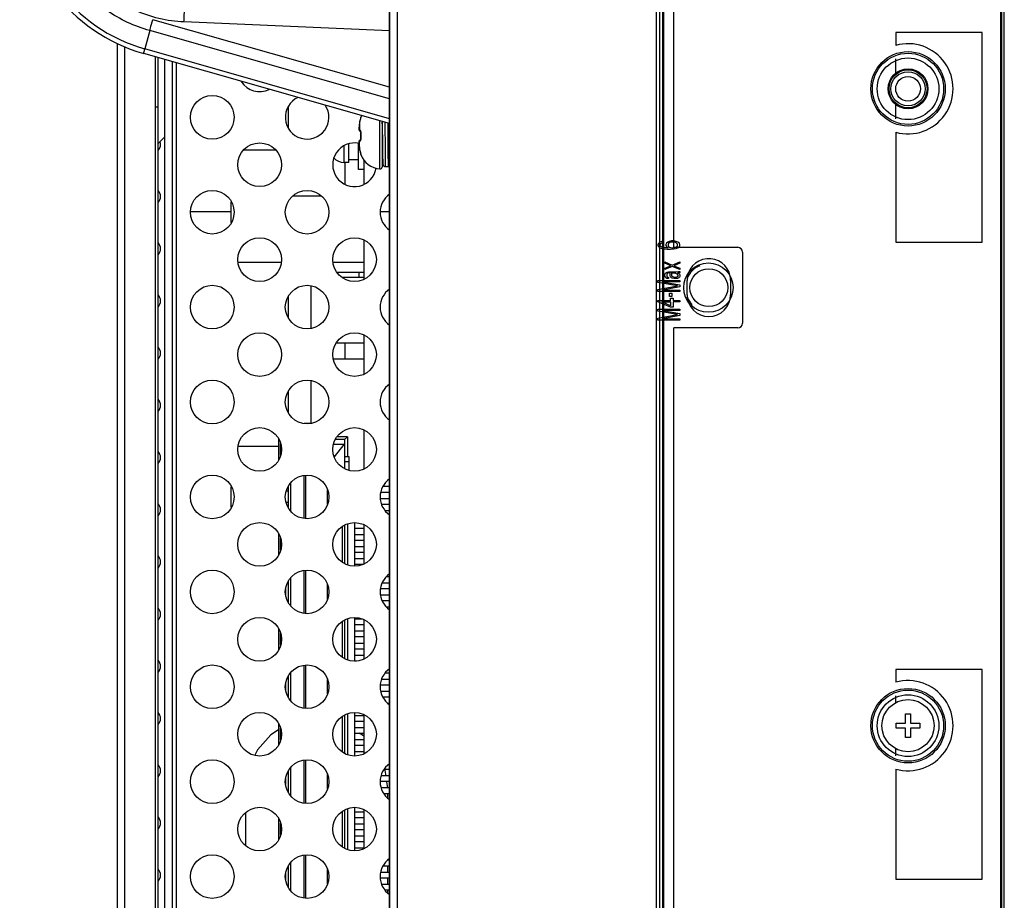
# Model space of a CAD drawing. Units: millimetres. Extents: x -8672 to -5228, y 53 to 1584.
# Drawn here: x -8626 to -8523, y 774 to 867 of the extents above; entities that cross this region are included whole.
import ezdxf

# ---------------------------------------------------------------- set-up
doc = ezdxf.new("R2010")
doc.units = ezdxf.units.MM
doc.header["$LTSCALE"] = 65.395
doc.layers.get('0').update_dxf_attribs({"linetype": 'CONTINUOUS'})
for name, color, linetype in [('00_COMPONENTS', 7, 'CONTINUOUS'), ('3_ALL_AXES', 7, 'CONTINUOUS'), ('5_ALL_CURVES', 7, 'CONTINUOUS'), ('7_ALL_FEATURES', 7, 'CONTINUOUS'), ('MANIFOLD_SOLID_BREP_1096779', 7, 'CONTINUOUS')]:
    doc.layers.add(name, color=color, linetype=linetype)

msp = doc.modelspace()

# ---------------------------------------------------------------- linework, layer by layer
at = {"color": 3, "linetype": 'Continuous'}
msp.add_line((-8587.35, 1054.89), (-8587.35, 452.39), dxfattribs=at)
at = {"color": 7, "linetype": 'Continuous'}
for p, q in [((-8611.05, 702.24), (-8611.05, 862.52)), ((-8610.25, 702.24), (-8610.25, 862.3)), ((-8609.85, 862.18), (-8609.85, 702.24)), ((-8598.05, 857.52), (-8598.05, 855.36)), ((-8592.15, 851.69), (-8592.15, 853.43)), ((-8591.65, 851.69), (-8591.65, 853.65)), ((-8590.65, 850.94), (-8590.65, 853.68)), ((-8591.65, 851.69), (-8592.15, 851.69)), ((-8590.65, 851.94), (-8591.65, 851.94)), ((-8590.05, 850.94), (-8590.65, 850.94)), ((-8598.05, 837.52), (-8598.05, 835.37)), ((-8592.05, 830.94), (-8592.05, 832.69)), ((-8598.06, 827.51), (-8598.06, 825.37)), ((-8601.29, 789.8), (-8601.56, 789.23)), ((-8587.83, 787.66), (-8587.9, 787.81)), ((-8587.73, 787.01), (-8587.83, 787.66)), ((-8587.55, 785.8), (-8587.65, 786.42)), ((-8587.55, 784.73), (-8587.55, 785.21)), ((-8602.55, 783.16), (-8602.55, 782.99)), ((-8602.55, 782.99), (-8602.55, 779.73)), ((-8587.55, 776.92), (-8587.55, 777.59)), ((-8587.55, 775.65), (-8587.55, 776.32)), ((-8587.55, 774.73), (-8587.55, 775.05))]:
    msp.add_line(p, q, dxfattribs=at)
for points in [[(-8592.05, 849.4), (-8592.05, 850.84), (-8592.05, 851.69)], [(-8599.05, 791.89), (-8599.88, 791.37), (-8601.29, 789.8)], [(-8590.05, 791.21), (-8590.09, 791.26), (-8590.56, 791.56)]]:
    msp.add_lwpolyline(points, dxfattribs=at)
for centre in [(-8606.05, 856.44), (-8601.05, 851.44), (-8606.05, 846.44), (-8596.05, 846.44), (-8601.05, 841.44), (-8591.05, 841.44), (-8606.05, 836.44), (-8596.05, 836.44), (-8601.05, 831.44), (-8591.05, 831.44), (-8606.05, 826.44), (-8596.05, 826.44), (-8601.05, 821.44), (-8591.05, 821.44), (-8606.05, 816.44), (-8596.05, 816.44), (-8601.05, 811.44), (-8591.05, 811.44), (-8606.05, 806.44), (-8596.05, 806.44), (-8601.05, 801.44), (-8591.05, 801.44), (-8606.05, 796.44), (-8596.05, 796.44), (-8601.05, 791.44), (-8591.05, 791.44), (-8606.05, 786.44), (-8596.05, 786.44), (-8601.05, 781.44), (-8591.05, 781.44), (-8606.05, 776.44), (-8596.05, 776.44)]:
    msp.add_circle(centre, 2.3, dxfattribs=at)
for centre, radius, start, end in [((-8601.05, 861.44), 2.3, 212.1702, 295.7762), ((-8596.05, 856.44), 2.3, 114.1496, 33.6605), ((-8591.05, 851.44), 2.3, 78.1131, 351.0046), ((-8592.15, 853.19), 1.5, 223.5554, 270), ((-8586.05, 846.44), 2.3, 124.5857, 235.3894), ((-8586.05, 836.44), 2.3, 124.5857, 235.3894), ((-8586.05, 826.44), 2.3, 124.5857, 235.3894), ((-8586.05, 816.44), 2.3, 124.5857, 235.3894), ((-8586.05, 806.44), 2.3, 124.5857, 235.3894), ((-8586.05, 796.44), 2.3, 124.5857, 235.3894), ((-8586.05, 786.44), 2.3, 124.5857, 235.3894), ((-8586.05, 776.44), 2.3, 124.5857, 235.3894)]:
    msp.add_arc(centre, radius, start, end, dxfattribs=at)
at = {"layer": '00_COMPONENTS', "color": 7, "linetype": 'Continuous'}
for p, q in [((-8611.05, 854.39), (-8611.75, 853.69)), ((-8599.39, 852.99), (-8602.71, 852.99)), ((-8604.05, 846.49), (-8608.34, 846.49)), ((-8587.35, 846.49), (-8588.34, 846.49))]:
    msp.add_line(p, q, dxfattribs=at)
at = {"layer": '3_ALL_AXES', "color": 7, "linetype": 'Continuous'}
for p, q in [((-8594.54, 848.14), (-8597.56, 848.14)), ((-8604.05, 845.36), (-8604.05, 847.52)), ((-8598.8, 841.14), (-8603.3, 841.14)), ((-8590.05, 841.14), (-8593.3, 841.14)), ((-8599.05, 821.74), (-8603.3, 821.74)), ((-8604.05, 815.36), (-8604.05, 817.52))]:
    msp.add_line(p, q, dxfattribs=at)
for centre, radius, start, end in [((-8588.15, 855.58), 2.41, 154.4094, 158.7163), ((-8612.45, 853.59), 0.95, 317.6356, 18.4164), ((-8588.15, 853.4), 2.41, 201.2837, 264.8056), ((-8612.45, 848.09), 0.95, 317.6356, 42.3644), ((-8612.45, 842.59), 0.95, 317.6356, 42.3644), ((-8612.45, 837.09), 0.95, 317.6356, 42.3644), ((-8612.45, 831.59), 0.95, 317.6356, 42.3644), ((-8612.45, 826.09), 0.95, 317.6356, 42.3644), ((-8612.45, 820.59), 0.95, 317.6356, 42.3644), ((-8612.45, 815.09), 0.95, 317.6356, 42.3644), ((-8612.45, 809.59), 0.95, 317.6356, 42.3644), ((-8612.45, 804.09), 0.95, 317.6356, 42.3644), ((-8612.45, 798.59), 0.95, 317.6356, 42.3644), ((-8612.45, 793.09), 0.95, 317.6356, 42.3644), ((-8612.45, 787.59), 0.95, 317.6356, 42.3644), ((-8612.45, 782.09), 0.95, 317.6356, 42.3644), ((-8612.45, 776.59), 0.95, 317.6356, 42.3644)]:
    msp.add_arc(centre, radius, start, end, dxfattribs=at)
at = {"layer": '5_ALL_CURVES', "color": 40, "linetype": 'Continuous'}
for p, q in [((-8559.01, 843.15), (-8559.06, 843.03)), ((-8559.06, 843.03), (-8559.06, 842.93)), ((-8559.06, 842.93), (-8559.01, 842.81)), ((-8558.87, 843.27), (-8559.01, 843.15)), ((-8558.67, 843.34), (-8558.87, 843.27)), ((-8558.82, 843.05), (-8558.77, 843.13)), ((-8558.82, 842.91), (-8558.82, 843.05)), ((-8558.77, 842.84), (-8558.82, 842.91)), ((-8558.77, 843.13), (-8558.67, 843.2)), ((-8558.52, 843.37), (-8558.67, 843.34)), ((-8558.67, 843.2), (-8558.52, 843.25)), ((-8558.52, 843.25), (-8558.52, 843.37)), ((-8558.18, 843.17), (-8558.23, 843.05)), ((-8558.23, 843.05), (-8558.23, 842.93)), ((-8558.23, 842.93), (-8558.18, 842.81)), ((-8558.04, 843.29), (-8558.18, 843.17)), ((-8557.89, 843.37), (-8558.04, 843.29)), ((-8557.94, 843.15), (-8557.99, 843.08)), ((-8557.99, 843.08), (-8557.99, 842.91)), ((-8557.99, 842.91), (-8557.94, 842.84)), ((-8557.84, 843.22), (-8557.94, 843.15)), ((-8557.64, 843.41), (-8557.89, 843.37)), ((-8557.74, 843.27), (-8557.84, 843.22)), ((-8557.6, 843.29), (-8557.74, 843.27)), ((-8557.4, 843.41), (-8557.64, 843.41)), ((-8557.45, 843.29), (-8557.6, 843.29)), ((-8557.3, 843.27), (-8557.45, 843.29)), ((-8557.15, 843.37), (-8557.4, 843.41)), ((-8557.15, 843.22), (-8557.3, 843.27)), ((-8556.96, 843.29), (-8557.15, 843.37)), ((-8557.06, 843.15), (-8557.15, 843.22)), ((-8557.01, 843.08), (-8557.06, 843.15)), ((-8557.06, 842.84), (-8557.01, 842.91)), ((-8557.01, 842.91), (-8557.01, 843.08)), ((-8556.81, 843.17), (-8556.96, 843.29)), ((-8556.76, 843.05), (-8556.81, 843.17)), ((-8556.81, 842.81), (-8556.76, 842.93)), ((-8556.76, 842.93), (-8556.76, 843.05)), ((-8559.01, 842.81), (-8558.87, 842.69)), ((-8558.87, 842.69), (-8558.67, 842.62)), ((-8558.67, 842.77), (-8558.77, 842.84)), ((-8558.52, 842.72), (-8558.67, 842.77)), ((-8558.67, 842.62), (-8558.43, 842.57)), ((-8558.38, 842.69), (-8558.52, 842.72)), ((-8558.43, 842.57), (-8558.08, 842.55)), ((-8558.08, 842.67), (-8558.38, 842.69)), ((-8558.18, 842.81), (-8557.99, 842.67)), ((-8557.99, 842.67), (-8558.08, 842.67)), ((-8558.08, 842.55), (-8557.74, 842.55)), ((-8557.94, 842.84), (-8557.84, 842.77)), ((-8557.84, 842.77), (-8557.74, 842.72)), ((-8557.74, 842.72), (-8557.6, 842.69)), ((-8557.74, 842.55), (-8557.4, 842.57)), ((-8557.6, 842.69), (-8557.45, 842.69)), ((-8557.45, 842.69), (-8557.3, 842.72)), ((-8557.4, 842.57), (-8557.15, 842.62)), ((-8557.3, 842.72), (-8557.15, 842.77)), ((-8557.15, 842.77), (-8557.06, 842.84)), ((-8557.15, 842.62), (-8556.96, 842.69)), ((-8556.96, 842.69), (-8556.81, 842.81)), ((-8558.33, 841.07), (-8558.33, 841.21)), ((-8558.33, 841.21), (-8557.55, 840.87)), ((-8557.69, 840.8), (-8558.33, 841.07)), ((-8558.33, 840.54), (-8557.69, 840.8)), ((-8557.55, 840.87), (-8556.76, 841.21)), ((-8556.76, 841.07), (-8557.4, 840.8)), ((-8557.4, 840.8), (-8556.76, 840.54)), ((-8556.76, 841.21), (-8556.76, 841.07)), ((-8557.55, 840.73), (-8558.33, 840.39)), ((-8558.33, 840.39), (-8558.33, 840.54)), ((-8558.33, 839.87), (-8558.28, 840.01)), ((-8558.33, 839.72), (-8558.33, 839.87)), ((-8558.28, 840.01), (-8558.18, 840.08)), ((-8558.18, 840.08), (-8558.08, 840.13)), ((-8558.08, 839.96), (-8558.13, 839.87)), ((-8558.13, 839.87), (-8558.13, 839.72)), ((-8558.08, 840.13), (-8557.94, 840.16)), ((-8558.04, 840.01), (-8558.08, 839.96)), ((-8557.94, 840.04), (-8558.04, 840.01)), ((-8557.94, 840.16), (-8557.15, 840.16)), ((-8557.79, 840.04), (-8557.94, 840.04)), ((-8557.79, 839.77), (-8557.79, 840.04)), ((-8557.74, 839.63), (-8557.79, 839.77)), ((-8557.6, 839.77), (-8557.6, 840.04)), ((-8557.6, 840.04), (-8557.3, 840.04)), ((-8557.55, 839.68), (-8557.6, 839.77)), ((-8556.76, 840.39), (-8557.55, 840.73)), ((-8557.3, 840.04), (-8557.2, 840.01)), ((-8557.2, 840.01), (-8557.06, 839.94)), ((-8557.15, 840.16), (-8556.91, 840.18)), ((-8557.06, 839.94), (-8556.96, 839.82)), ((-8556.86, 840.06), (-8557.01, 840.04)), ((-8557.01, 840.04), (-8556.91, 840.01)), ((-8556.96, 839.82), (-8556.96, 839.68)), ((-8556.91, 840.18), (-8556.76, 840.2)), ((-8556.91, 840.01), (-8556.81, 839.94)), ((-8556.76, 840.08), (-8556.86, 840.06)), ((-8556.81, 839.94), (-8556.76, 839.82)), ((-8556.76, 840.54), (-8556.76, 840.39)), ((-8556.76, 840.2), (-8556.76, 840.08)), ((-8556.76, 839.82), (-8556.76, 839.68)), ((-8559.06, 839.03), (-8559.06, 839.24)), ((-8559.06, 839.24), (-8556.76, 839.24)), ((-8557.01, 838.67), (-8559.06, 839.03)), ((-8556.76, 839.1), (-8558.57, 839.1)), ((-8558.57, 839.1), (-8556.76, 838.77)), ((-8558.28, 839.56), (-8558.33, 839.72)), ((-8558.23, 839.51), (-8558.28, 839.56)), ((-8558.13, 839.46), (-8558.23, 839.51)), ((-8558.13, 839.72), (-8558.08, 839.63)), ((-8558.04, 839.44), (-8558.13, 839.46)), ((-8558.08, 839.63), (-8558.04, 839.58)), ((-8558.04, 839.58), (-8557.94, 839.56)), ((-8557.94, 839.44), (-8558.04, 839.44)), ((-8557.94, 839.56), (-8557.94, 839.44)), ((-8557.64, 839.53), (-8557.74, 839.63)), ((-8557.55, 839.48), (-8557.64, 839.53)), ((-8557.5, 839.63), (-8557.55, 839.68)), ((-8557.35, 839.44), (-8557.55, 839.48)), ((-8557.4, 839.58), (-8557.5, 839.63)), ((-8557.25, 839.56), (-8557.4, 839.58)), ((-8557.2, 839.44), (-8557.35, 839.44)), ((-8557.15, 839.56), (-8557.25, 839.56)), ((-8557.01, 839.46), (-8557.2, 839.44)), ((-8557.06, 839.58), (-8557.15, 839.56)), ((-8556.96, 839.68), (-8557.06, 839.58)), ((-8556.86, 839.53), (-8557.01, 839.46)), ((-8556.81, 839.58), (-8556.86, 839.53)), ((-8556.76, 839.68), (-8556.81, 839.58)), ((-8556.76, 839.24), (-8556.76, 839.1)), ((-8556.76, 838.77), (-8556.76, 838.57)), ((-8559.06, 838.31), (-8557.01, 838.67)), ((-8559.06, 838.09), (-8559.06, 838.31)), ((-8556.76, 838.09), (-8559.06, 838.09)), ((-8556.76, 838.57), (-8558.57, 838.24)), ((-8558.57, 838.24), (-8556.76, 838.24)), ((-8557.84, 837.57), (-8557.84, 837.9)), ((-8557.84, 837.9), (-8557.6, 837.9)), ((-8557.6, 837.9), (-8557.6, 837.57)), ((-8556.76, 838.24), (-8556.76, 838.09)), ((-8559.06, 836.99), (-8559.06, 837.14)), ((-8559.06, 837.14), (-8557.74, 837.14)), ((-8557.74, 836.42), (-8559.06, 836.99)), ((-8558.67, 836.99), (-8557.74, 836.99)), ((-8557.74, 836.59), (-8558.67, 836.99)), ((-8557.6, 837.57), (-8557.84, 837.57)), ((-8557.74, 837.14), (-8557.74, 837.38)), ((-8557.74, 837.38), (-8557.45, 837.38)), ((-8557.74, 836.99), (-8557.74, 836.59)), ((-8557.45, 837.38), (-8557.45, 837.14)), ((-8557.45, 837.14), (-8556.76, 837.14)), ((-8557.45, 836.99), (-8557.45, 836.42)), ((-8556.76, 836.99), (-8557.45, 836.99)), ((-8556.76, 837.14), (-8556.76, 836.99)), ((-8559.06, 836.01), (-8559.06, 836.23)), ((-8559.06, 836.23), (-8556.76, 836.23)), ((-8557.01, 835.65), (-8559.06, 836.01)), ((-8559.06, 835.29), (-8557.01, 835.65)), ((-8556.76, 836.08), (-8558.57, 836.08)), ((-8558.57, 836.08), (-8556.76, 835.75)), ((-8557.45, 836.42), (-8557.74, 836.42)), ((-8556.76, 836.23), (-8556.76, 836.08)), ((-8556.76, 835.75), (-8556.76, 835.56)), ((-8559.06, 835.08), (-8559.06, 835.29)), ((-8556.76, 835.08), (-8559.06, 835.08)), ((-8556.76, 835.56), (-8558.57, 835.22)), ((-8558.57, 835.22), (-8556.76, 835.22)), ((-8556.76, 835.22), (-8556.76, 835.08))]:
    msp.add_line(p, q, dxfattribs=at)
at = {"layer": '7_ALL_FEATURES', "color": 3, "linetype": 'Continuous'}
for p, q in [((-8587.35, 452.39), (-8587.35, 1056.59)), ((-8586.55, 1054.89), (-8586.55, 452.39)), ((-8559.2, 454.39), (-8559.2, 1010.94)), ((-8616.05, 533.89), (-8616.05, 864.21)), ((-8615.25, 534.09), (-8615.25, 863.9)), ((-8612.05, 695.79), (-8612.05, 862.81))]:
    msp.add_line(p, q, dxfattribs=at)
at = {"layer": '7_ALL_FEATURES', "color": 7, "linetype": 'Continuous'}
for p, q in [((-8587.35, 859.61), (-8612.32, 866.72)), ((-8587.35, 865.54), (-8609.03, 866.48)), ((-8612.64, 865.57), (-8613.15, 863.64)), ((-8587.35, 858.37), (-8612.64, 865.57)), ((-8587.35, 856.29), (-8613.15, 863.64)), ((-8587.35, 855.78), (-8613.28, 863.16)), ((-8611.77, 719.3), (-8611.77, 862.73)), ((-8611.75, 719.49), (-8611.75, 862.72)), ((-8611.75, 857.49), (-8612.05, 857.49)), ((-8590.41, 856.37), (-8590.42, 856.34)), ((-8590.4, 856.4), (-8590.41, 856.38)), ((-8590.41, 856.38), (-8590.41, 856.36)), ((-8590.4, 856.46), (-8590.39, 856.46)), ((-8590.4, 856.4), (-8590.4, 856.4)), ((-8590.4, 856.4), (-8590.4, 856.4)), ((-8590.58, 855.38), (-8590.59, 855.31)), ((-8590.56, 855.56), (-8590.58, 855.43)), ((-8590.58, 855.43), (-8590.58, 855.43)), ((-8590.58, 855.43), (-8590.58, 855.38)), ((-8590.58, 855.43), (-8590.58, 855.43)), ((-8590.54, 855.72), (-8590.56, 855.56)), ((-8590.53, 855.85), (-8590.54, 855.72)), ((-8590.52, 855.91), (-8590.53, 855.85)), ((-8590.53, 855.85), (-8590.53, 855.85)), ((-8590.53, 855.85), (-8590.53, 855.11)), ((-8590.5, 856.01), (-8590.52, 855.91)), ((-8590.49, 856.07), (-8590.5, 856.01)), ((-8590.48, 856.08), (-8590.49, 856.07)), ((-8590.48, 856.07), (-8590.49, 856.07)), ((-8590.47, 856.13), (-8590.48, 856.08)), ((-8590.46, 856.17), (-8590.47, 856.13)), ((-8590.45, 856.21), (-8590.46, 856.17)), ((-8590.42, 856.34), (-8590.45, 856.21)), ((-8590.43, 856.31), (-8590.43, 856.28)), ((-8588.37, 851), (-8588.37, 856.07)), ((-8588.15, 856.01), (-8588.15, 851.2)), ((-8587.79, 852.89), (-8587.81, 855.91)), ((-8587.49, 852.52), (-8587.51, 855.83)), ((-8590.59, 855.31), (-8590.59, 855.25)), ((-8590.59, 855.25), (-8590.59, 855.2)), ((-8590.59, 855.2), (-8590.59, 855.16)), ((-8590.59, 855.16), (-8590.58, 855.13)), ((-8590.55, 855.04), (-8590.52, 855.01)), ((-8590.52, 855.01), (-8590.5, 854.99)), ((-8590.5, 854.99), (-8590.48, 854.96)), ((-8590.48, 854.96), (-8590.45, 854.94)), ((-8590.45, 854.94), (-8590.44, 854.93)), ((-8590.44, 854.94), (-8590.43, 854.94)), ((-8590.44, 854.94), (-8590.44, 854.94)), ((-8590.44, 854.93), (-8590.43, 854.93)), ((-8590.43, 854.94), (-8590.43, 854.93)), ((-8590.43, 854.93), (-8590.43, 854.92)), ((-8590.43, 854.93), (-8590.42, 854.9)), ((-8590.42, 854.9), (-8590.42, 854.88)), ((-8590.42, 854.9), (-8590.41, 854.86)), ((-8590.41, 854.86), (-8590.41, 854.81)), ((-8590.41, 854.81), (-8590.41, 854.74)), ((-8590.41, 854.74), (-8590.41, 854.7)), ((-8590.41, 854.7), (-8590.41, 854.64)), ((-8590.41, 854.64), (-8590.41, 854.55)), ((-8590.41, 854.55), (-8590.41, 854.49)), ((-8590.41, 854.49), (-8590.41, 854.43)), ((-8590.41, 854.43), (-8590.41, 854.35)), ((-8590.41, 854.35), (-8590.41, 854.29)), ((-8590.41, 854.29), (-8590.41, 854.25)), ((-8590.41, 854.29), (-8590.41, 854.25)), ((-8588.1, 854.59), (-8588.1, 854.51)), ((-8588.1, 854.51), (-8588.1, 854.48)), ((-8588.1, 854.51), (-8588.1, 854.49)), ((-8590.59, 853.79), (-8590.59, 853.73)), ((-8590.59, 853.74), (-8590.59, 853.67)), ((-8590.59, 853.68), (-8590.58, 853.61)), ((-8590.57, 853.91), (-8590.58, 853.86)), ((-8590.58, 853.61), (-8590.58, 853.55)), ((-8590.58, 853.55), (-8590.56, 853.43)), ((-8590.58, 853.55), (-8590.58, 853.55)), ((-8590.58, 853.55), (-8590.58, 853.55)), ((-8590.54, 853.95), (-8590.57, 853.91)), ((-8590.56, 853.43), (-8590.54, 853.27)), ((-8590.52, 853.98), (-8590.54, 853.95)), ((-8590.54, 853.27), (-8590.53, 853.14)), ((-8590.53, 853.14), (-8590.53, 853.87)), ((-8590.5, 854), (-8590.52, 853.98)), ((-8590.52, 853.98), (-8590.52, 853.98)), ((-8590.48, 854.02), (-8590.5, 854)), ((-8590.45, 854.04), (-8590.48, 854.02)), ((-8590.44, 854.05), (-8590.45, 854.04)), ((-8590.43, 854.06), (-8590.44, 854.05)), ((-8590.42, 854.08), (-8590.43, 854.06)), ((-8590.43, 854.06), (-8590.43, 854.05)), ((-8590.43, 854.05), (-8590.43, 854.05)), ((-8590.41, 854.12), (-8590.42, 854.1)), ((-8590.42, 854.1), (-8590.42, 854.08)), ((-8590.41, 854.25), (-8590.41, 854.18)), ((-8590.41, 854.18), (-8590.41, 854.12)), ((-8588.1, 853.62), (-8588.09, 853.06)), ((-8590.53, 853.14), (-8590.52, 853.07)), ((-8590.53, 853.14), (-8590.53, 853.14)), ((-8590.52, 853.07), (-8590.5, 852.98)), ((-8590.5, 852.98), (-8590.49, 852.92)), ((-8590.49, 852.92), (-8590.48, 852.9)), ((-8590.48, 852.92), (-8590.49, 852.92)), ((-8590.41, 852.61), (-8590.4, 852.59)), ((-8590.39, 852.53), (-8590.4, 852.53)), ((-8588.15, 852.49), (-8588.09, 852.49)), ((-8588.09, 853.06), (-8588.09, 852.21)), ((-8588.09, 852.21), (-8588.08, 851.93)), ((-8587.49, 852.5), (-8587.49, 852.52)), ((-8587.49, 852.49), (-8587.49, 852.5)), ((-8590.05, 849.4), (-8590.05, 851.92)), ((-8588.08, 851.93), (-8588.08, 851.76)), ((-8588.08, 851.76), (-8588.08, 851.66)), ((-8588.08, 851.66), (-8588.08, 851.61)), ((-8587.78, 851.24), (-8587.48, 851.24)), ((-8590.05, 839.4), (-8590.05, 843.48)), ((-8590.05, 840.07), (-8592.89, 840.07)), ((-8590.55, 839.57), (-8590.55, 840.07)), ((-8590.05, 839.57), (-8592.37, 839.57)), ((-8595.65, 838.68), (-8595.65, 834.21)), ((-8592.96, 832.69), (-8590.05, 832.69)), ((-8590.05, 829.4), (-8590.05, 833.48)), ((-8590.05, 830.94), (-8593.27, 830.94)), ((-8595.65, 828.68), (-8595.65, 824.21)), ((-8595.74, 824.19), (-8596.36, 824.19)), ((-8590.05, 819.4), (-8590.05, 823.48)), ((-8599.05, 822.52), (-8599.05, 820.36)), ((-8592.1, 822.48), (-8593.07, 822.48)), ((-8591.8, 822.78), (-8592.92, 822.78)), ((-8592.1, 822.48), (-8591.8, 822.78)), ((-8592.1, 822.48), (-8592.1, 819.43)), ((-8591.8, 822.78), (-8591.8, 820.66)), ((-8598.85, 820.82), (-8598.85, 822.08)), ((-8592.17, 821.96), (-8593.27, 821.96)), ((-8592.17, 821.96), (-8593.2, 820.66)), ((-8592.1, 821.98), (-8592.17, 821.96)), ((-8591.6, 820.66), (-8592.1, 820.66)), ((-8592.1, 820.16), (-8591.6, 820.16)), ((-8591.6, 819.23), (-8591.6, 820.66)), ((-8591.6, 819.26), (-8591.77, 819.26)), ((-8596.41, 818.69), (-8596.41, 814.2)), ((-8596.21, 818.72), (-8596.21, 814.17)), ((-8598, 817.06), (-8598.25, 817.06)), ((-8598, 815.26), (-8598, 817.62)), ((-8597.79, 817.91), (-8597.79, 814.98)), ((-8593.89, 815.68), (-8593.89, 817.2)), ((-8588.27, 816.96), (-8587.35, 816.96)), ((-8588.03, 817.56), (-8587.35, 817.56)), ((-8588.33, 816.29), (-8587.35, 816.29)), ((-8598, 815.86), (-8598.26, 815.86)), ((-8588.21, 815.69), (-8587.35, 815.69)), ((-8587.84, 815.02), (-8587.35, 815.02)), ((-8592.31, 809.54), (-8592.31, 813.35)), ((-8592.1, 813.46), (-8592.1, 809.43)), ((-8591.8, 813.61), (-8591.8, 809.27)), ((-8591.05, 813.74), (-8591.05, 809.14)), ((-8591.05, 813.15), (-8590.05, 813.15)), ((-8590.05, 809.4), (-8590.05, 813.48)), ((-8599.05, 812.52), (-8599.05, 810.36)), ((-8598.85, 810.82), (-8598.85, 812.08)), ((-8591.05, 812.48), (-8590.05, 812.48)), ((-8591.05, 811.88), (-8590.05, 811.88)), ((-8591.05, 811.21), (-8590.05, 811.21)), ((-8591.05, 810.61), (-8590.05, 810.61)), ((-8591.05, 809.94), (-8590.05, 809.94)), ((-8596.41, 808.69), (-8596.41, 804.2)), ((-8596.21, 808.72), (-8596.21, 804.17)), ((-8591.05, 809.34), (-8590.18, 809.34)), ((-8598, 805.26), (-8598, 807.62)), ((-8597.79, 807.91), (-8597.79, 804.98)), ((-8587.64, 808.07), (-8587.35, 808.07)), ((-8598.3, 806.13), (-8598.3, 806.76)), ((-8593.89, 805.68), (-8593.89, 807.2)), ((-8588.29, 806.8), (-8587.35, 806.8)), ((-8588.11, 807.4), (-8587.35, 807.4)), ((-8588.3, 806.13), (-8587.35, 806.13)), ((-8588.13, 805.53), (-8587.35, 805.53)), ((-8587.68, 804.86), (-8587.35, 804.86)), ((-8592.1, 803.46), (-8592.1, 799.43)), ((-8591.8, 803.61), (-8591.8, 799.27)), ((-8591.05, 803.74), (-8591.05, 799.14)), ((-8591.05, 803.59), (-8590.25, 803.59)), ((-8590.05, 799.4), (-8590.05, 803.48)), ((-8599.05, 802.52), (-8599.05, 800.36)), ((-8592.31, 799.54), (-8592.31, 803.35)), ((-8591.05, 802.99), (-8590.05, 802.99)), ((-8598.85, 800.82), (-8598.85, 802.08)), ((-8591.05, 802.32), (-8590.05, 802.32)), ((-8591.05, 801.72), (-8590.05, 801.72)), ((-8591.05, 801.05), (-8590.05, 801.05)), ((-8591.05, 800.45), (-8590.05, 800.45)), ((-8591.05, 799.78), (-8590.05, 799.78)), ((-8596.41, 798.69), (-8596.41, 794.2)), ((-8596.21, 798.72), (-8596.21, 794.17)), ((-8591.05, 799.18), (-8590.83, 799.18)), ((-8598, 795.26), (-8598, 797.62)), ((-8597.79, 797.91), (-8597.79, 794.98)), ((-8593.89, 795.68), (-8593.89, 797.2)), ((-8588.2, 797.24), (-8587.35, 797.24)), ((-8587.8, 797.91), (-8587.35, 797.91)), ((-8598.3, 796.13), (-8598.3, 796.76)), ((-8588.32, 796.64), (-8587.35, 796.64)), ((-8588.28, 795.97), (-8587.35, 795.97)), ((-8588.05, 795.37), (-8587.35, 795.37)), ((-8587.52, 794.7), (-8587.35, 794.7)), ((-8592.31, 789.54), (-8592.31, 793.35)), ((-8592.1, 793.46), (-8592.1, 789.43)), ((-8591.8, 793.61), (-8591.8, 789.27)), ((-8591.05, 793.74), (-8591.05, 789.14)), ((-8591.05, 793.43), (-8590.05, 793.43)), ((-8590.05, 789.4), (-8590.05, 793.48)), ((-8599.05, 792.52), (-8599.05, 790.36)), ((-8598.85, 790.82), (-8598.85, 792.08)), ((-8591.05, 792.83), (-8590.05, 792.83)), ((-8591.05, 792.16), (-8590.05, 792.16)), ((-8591.05, 791.56), (-8590.05, 791.56)), ((-8591.05, 790.89), (-8590.05, 790.89)), ((-8591.05, 790.29), (-8590.05, 790.29)), ((-8591.05, 789.62), (-8590.05, 789.62)), ((-8597.79, 787.91), (-8597.79, 784.98)), ((-8596.41, 788.69), (-8596.41, 784.2)), ((-8596.21, 788.72), (-8596.21, 784.17)), ((-8598, 785.26), (-8598, 787.62)), ((-8593.89, 785.68), (-8593.89, 787.2)), ((-8588.25, 787.08), (-8587.35, 787.08)), ((-8587.94, 787.75), (-8587.35, 787.75)), ((-8598.3, 786.13), (-8598.3, 786.76)), ((-8588.35, 786.48), (-8587.35, 786.48)), ((-8588.25, 785.81), (-8587.35, 785.81)), ((-8587.97, 785.21), (-8587.35, 785.21)), ((-8591.05, 783.74), (-8591.05, 779.14)), ((-8592.31, 779.54), (-8592.31, 783.35)), ((-8592.1, 783.46), (-8592.1, 779.43)), ((-8591.8, 783.61), (-8591.8, 779.27)), ((-8591.05, 783.27), (-8590.05, 783.27)), ((-8591.05, 782.67), (-8590.05, 782.67)), ((-8590.05, 779.4), (-8590.05, 783.48)), ((-8599.05, 782.52), (-8599.05, 780.36)), ((-8598.85, 780.82), (-8598.85, 782.08)), ((-8591.05, 782), (-8590.05, 782)), ((-8591.05, 781.4), (-8590.05, 781.4)), ((-8591.05, 780.73), (-8590.05, 780.73)), ((-8591.05, 780.13), (-8590.05, 780.13)), ((-8596.41, 778.69), (-8596.41, 774.2)), ((-8596.21, 778.72), (-8596.21, 774.17)), ((-8591.05, 779.46), (-8590.05, 779.46)), ((-8598, 775.26), (-8598, 777.62)), ((-8597.79, 777.91), (-8597.79, 774.98)), ((-8588.02, 777.59), (-8587.35, 777.59)), ((-8587.52, 778.19), (-8587.35, 778.19)), ((-8598.3, 776.13), (-8598.3, 776.76)), ((-8593.89, 775.68), (-8593.89, 777.2)), ((-8588.28, 776.92), (-8587.35, 776.92)), ((-8588.33, 776.32), (-8587.35, 776.32)), ((-8588.19, 775.65), (-8587.35, 775.65)), ((-8587.87, 775.05), (-8587.35, 775.05))]:
    msp.add_line(p, q, dxfattribs=at)
for points in [[(-8590.59, 855.2), (-8590.59, 855.16), (-8590.58, 855.12), (-8590.57, 855.08)], [(-8590.58, 855.13), (-8590.57, 855.09), (-8590.55, 855.04)], [(-8590.57, 855.08), (-8590.54, 855.03), (-8590.52, 855.01)], [(-8588.1, 854.48), (-8588.1, 854.36), (-8588.1, 854.25), (-8588.1, 854.14), (-8588.1, 854.04), (-8588.1, 853.93), (-8588.1, 853.62)], [(-8590.54, 853.95), (-8590.55, 853.95), (-8590.57, 853.9), (-8590.58, 853.86), (-8590.59, 853.82), (-8590.59, 853.78)], [(-8590.58, 853.86), (-8590.59, 853.83), (-8590.59, 853.79)], [(-8590.48, 852.9), (-8590.47, 852.86), (-8590.46, 852.81), (-8590.45, 852.77), (-8590.42, 852.67)], [(-8590.42, 852.67), (-8590.42, 852.64), (-8590.41, 852.62), (-8590.41, 852.61)], [(-8588.08, 851.61), (-8588.08, 851.59), (-8588.08, 851.57)], [(-8588.08, 851.57), (-8588.08, 851.56), (-8588.08, 851.55), (-8588.08, 851.54), (-8588.08, 851.53), (-8588.08, 851.52), (-8588.07, 851.51), (-8588.07, 851.49), (-8588.06, 851.46), (-8588.05, 851.42), (-8588.02, 851.38), (-8587.99, 851.33), (-8587.94, 851.29), (-8587.88, 851.26), (-8587.82, 851.25), (-8587.78, 851.24)], [(-8587.48, 851.24), (-8587.44, 851.24), (-8587.39, 851.26), (-8587.35, 851.27)]]:
    msp.add_lwpolyline(points, dxfattribs=at)
for centre, radius, start, end in [((-8608.35, 880.47), 18, 179.9986, 254.1118), ((-8608.36, 880.47), 17.5, 180.0003, 254.1158), ((-8590.21, 856.39), 0.2, 158.7252, 181.5289), ((-8590.21, 856.38), 0.199, 174.3423, 176.4529), ((-8590.2, 856.38), 0.201, 158.6327, 174.3233), ((-8581.64, 854.56), 8.98, 171.7685, 174.4253), ((-8587.83, 855.17), 2.76, 174.4554, 174.88), ((-8587.72, 855.44), 2.84, 167.0991, 171.679), ((-8590.93, 855.49), 2.82, 7.9573, 9.0252), ((-8928.93, 852.3), 340.84, 0.3853, 0.6215), ((-8590.38, 855.14), 0.195, 207.6841, 210.1031), ((-8590.38, 855.14), 0.197, 210.1289, 223.0496), ((-8591.04, 854.81), 0.641, 12.611, 13.3914), ((-8584.06, 854.49), 6.34, 178.1216, 180.002), ((-8584.06, 854.49), 6.34, 179.998, 181.8784), ((-8587.83, 853.82), 2.76, 185.1204, 185.5446), ((-8581.64, 854.42), 8.98, 185.5747, 188.2315), ((-8587.72, 853.55), 2.84, 188.321, 192.9009), ((-8590.21, 852.6), 0.2, 177.7631, 201.2748), ((-8590.21, 852.6), 0.199, 183.5424, 185.2765), ((-8590.2, 852.6), 0.201, 185.2999, 201.3613), ((-8588.35, 851.2), 0.2, 264.8056, 0)]:
    msp.add_arc(centre, radius, start, end, dxfattribs=at)
for points, knots in [([(-8612.64, 865.57), (-8614.24, 866.02), (-8617.31, 867.46), (-8620.98, 870.97), (-8623.35, 875.46), (-8623.89, 878.81), (-8623.89, 880.47)], [0, 0, 0, 0, 0.249956, 0.499983, 0.750019, 1, 1, 1, 1]), ([(-8609.03, 866.48), (-8609.92, 866.52), (-8611.69, 866.77), (-8615.07, 867.93), (-8618.78, 870.55), (-8621.24, 874.37), (-8622.25, 877.8), (-8622.42, 879.58), (-8622.42, 880.47)], [0, 0, 0, 0, 0.125278, 0.250551, 0.499976, 0.749415, 0.874704, 1, 1, 1, 1]), ([(-8609.03, 866.48), (-8609.02, 866.74), (-8609, 867.25), (-8608.96, 867.99), (-8608.92, 868.68), (-8608.89, 869.2), (-8608.87, 869.56), (-8608.86, 869.8), (-8608.84, 870), (-8608.83, 870.17), (-8608.82, 870.3), (-8608.81, 870.38), (-8608.8, 870.43), (-8608.8, 870.46), (-8608.79, 870.47), (-8608.79, 870.48), (-8608.79, 870.48)], [0, 0, 0, 0, 0.194856, 0.382398, 0.555137, 0.706611, 0.772484, 0.83093, 0.881378, 0.923335, 0.956429, 0.980316, 0.98874, 0.994806, 0.998521, 1, 1, 1, 1]), ([(-8612.64, 865.57), (-8612.62, 865.65), (-8612.51, 866.03), (-8612.4, 866.42), (-8612.32, 866.72)], [0, 0, 0, 0, 0.21409, 1, 1, 1, 1]), ([(-8613.28, 863.16), (-8613.28, 863.16), (-8613.27, 863.18), (-8613.27, 863.19), (-8613.26, 863.24), (-8613.25, 863.29), (-8613.23, 863.36), (-8613.2, 863.47), (-8613.17, 863.57), (-8613.15, 863.64)], [0, 0, 0, 0, 0.016671, 0.06586, 0.147206, 0.260019, 0.403218, 0.575625, 1, 1, 1, 1]), ([(-8590.4, 856.4), (-8590.41, 856.36), (-8590.44, 856.24), (-8590.47, 856.13), (-8590.48, 856.07)], [0, 0, 0, 0, 0.428583, 1, 1, 1, 1]), ([(-8590.39, 856.46), (-8590.39, 856.46), (-8590.39, 856.45), (-8590.39, 856.45), (-8590.39, 856.44), (-8590.4, 856.42), (-8590.4, 856.41), (-8590.4, 856.4)], [0, 0, 0, 0, 0.026625, 0.080099, 0.274024, 0.582864, 1, 1, 1, 1]), ([(-8590.58, 855.41), (-8590.58, 855.38), (-8590.59, 855.32), (-8590.59, 855.26), (-8590.59, 855.21), (-8590.58, 855.19), (-8590.58, 855.17), (-8590.58, 855.16), (-8590.58, 855.16)], [0, 0, 0, 0, 0.367811, 0.675803, 0.797205, 0.89269, 0.9603, 1, 1, 1, 1]), ([(-8588.11, 855.59), (-8588.11, 855.61), (-8588.12, 855.71), (-8588.13, 855.81), (-8588.14, 855.88)], [0, 0, 0, 0, 0.284258, 1, 1, 1, 1]), ([(-8588.1, 854.51), (-8588.1, 854.64), (-8588.1, 855.14), (-8588.11, 855.63), (-8588.11, 856)], [0, 0, 0, 0, 0.261624, 1, 1, 1, 1]), ([(-8590.58, 855.16), (-8590.57, 855.16), (-8590.56, 855.14), (-8590.54, 855.13), (-8590.53, 855.11)], [0, 0, 0, 0, 0.22756, 1, 1, 1, 1]), ([(-8590.53, 855.11), (-8590.52, 855.11), (-8590.51, 855.11), (-8590.5, 855.1), (-8590.48, 855.09)], [0, 0, 0, 0, 0.21483, 1, 1, 1, 1]), ([(-8590.53, 855.11), (-8590.53, 855.08), (-8590.52, 855.02), (-8590.48, 854.96), (-8590.45, 854.94)], [0, 0, 0, 0, 0.501688, 1, 1, 1, 1]), ([(-8590.48, 855.09), (-8590.49, 855.07), (-8590.48, 855.01), (-8590.45, 854.96), (-8590.43, 854.94)], [0, 0, 0, 0, 0.503462, 1, 1, 1, 1]), ([(-8590.48, 855.09), (-8590.48, 855.09), (-8590.46, 855.08), (-8590.43, 855.03), (-8590.42, 854.99), (-8590.41, 854.96)], [0, 0, 0, 0, 0.150696, 0.363357, 1, 1, 1, 1]), ([(-8590.41, 854.95), (-8590.4, 854.91), (-8590.39, 854.83), (-8590.39, 854.75), (-8590.39, 854.7)], [0, 0, 0, 0, 0.466448, 1, 1, 1, 1]), ([(-8590.39, 854.7), (-8590.39, 854.7), (-8590.4, 854.7), (-8590.4, 854.7), (-8590.4, 854.7), (-8590.41, 854.7), (-8590.41, 854.7)], [0, 0, 0, 0, 0.427841, 0.738178, 0.928412, 1, 1, 1, 1]), ([(-8590.39, 854.29), (-8590.39, 854.26), (-8590.39, 854.18), (-8590.4, 854.1), (-8590.41, 854.04)], [0, 0, 0, 0, 0.270521, 1, 1, 1, 1]), ([(-8590.39, 854.29), (-8590.39, 854.29), (-8590.4, 854.29), (-8590.4, 854.29), (-8590.4, 854.29), (-8590.41, 854.29), (-8590.41, 854.29)], [0, 0, 0, 0, 0.427784, 0.738105, 0.928361, 1, 1, 1, 1]), ([(-8590.58, 853.83), (-8590.58, 853.82), (-8590.58, 853.82), (-8590.58, 853.8), (-8590.59, 853.77), (-8590.59, 853.73), (-8590.59, 853.66), (-8590.58, 853.61), (-8590.58, 853.57)], [0, 0, 0, 0, 0.0397, 0.107308, 0.202794, 0.324197, 0.632191, 1, 1, 1, 1]), ([(-8590.58, 853.83), (-8590.58, 853.85), (-8590.57, 853.91), (-8590.54, 853.96), (-8590.52, 853.98)], [0, 0, 0, 0, 0.500807, 1, 1, 1, 1]), ([(-8590.53, 853.87), (-8590.53, 853.87), (-8590.55, 853.85), (-8590.57, 853.84), (-8590.58, 853.83)], [0, 0, 0, 0, 0.272976, 1, 1, 1, 1]), ([(-8590.53, 853.87), (-8590.53, 853.9), (-8590.52, 853.97), (-8590.48, 854.02), (-8590.45, 854.04)], [0, 0, 0, 0, 0.501688, 1, 1, 1, 1]), ([(-8590.48, 853.89), (-8590.49, 853.89), (-8590.5, 853.88), (-8590.52, 853.88), (-8590.53, 853.87)], [0, 0, 0, 0, 0.285546, 1, 1, 1, 1]), ([(-8590.48, 853.89), (-8590.49, 853.92), (-8590.48, 853.98), (-8590.45, 854.03), (-8590.43, 854.05)], [0, 0, 0, 0, 0.503471, 1, 1, 1, 1]), ([(-8590.41, 854.04), (-8590.42, 854.01), (-8590.43, 853.96), (-8590.46, 853.91), (-8590.48, 853.9), (-8590.48, 853.89)], [0, 0, 0, 0, 0.640548, 0.852413, 1, 1, 1, 1]), ([(-8590.48, 852.92), (-8590.48, 852.89), (-8590.45, 852.79), (-8590.43, 852.7), (-8590.41, 852.63)], [0, 0, 0, 0, 0.279547, 1, 1, 1, 1]), ([(-8590.41, 852.63), (-8590.41, 852.61), (-8590.4, 852.59), (-8590.4, 852.57), (-8590.39, 852.56), (-8590.39, 852.55), (-8590.39, 852.54), (-8590.39, 852.53), (-8590.39, 852.53), (-8590.39, 852.53)], [0, 0, 0, 0, 0.414443, 0.584076, 0.726316, 0.839785, 0.923269, 0.976303, 1, 1, 1, 1]), ([(-8588.15, 852.86), (-8588.15, 852.82), (-8588.14, 852.73), (-8588.12, 852.63), (-8588.11, 852.57), (-8588.11, 852.54), (-8588.1, 852.51), (-8588.09, 852.5), (-8588.09, 852.5)], [0, 0, 0, 0, 0.389901, 0.689234, 0.803173, 0.892788, 0.958109, 1, 1, 1, 1]), ([(-8587.78, 851.24), (-8587.78, 851.24), (-8587.78, 851.25), (-8587.78, 851.25), (-8587.78, 851.26), (-8587.78, 851.27), (-8587.78, 851.29), (-8587.78, 851.31), (-8587.78, 851.33), (-8587.78, 851.37), (-8587.78, 851.42), (-8587.78, 851.5), (-8587.78, 851.59), (-8587.78, 851.69), (-8587.78, 851.8), (-8587.79, 851.98), (-8587.79, 852.22), (-8587.79, 852.54), (-8587.79, 852.77), (-8587.79, 852.89)], [0, 0, 0, 0, 0.001119, 0.004352, 0.009717, 0.017212, 0.02683, 0.038565, 0.052402, 0.068324, 0.106356, 0.152505, 0.206561, 0.268297, 0.337442, 0.413695, 0.586175, 0.782748, 1, 1, 1, 1]), ([(-8587.48, 851.24), (-8587.48, 851.24), (-8587.48, 851.25), (-8587.48, 851.25), (-8587.48, 851.26), (-8587.48, 851.26), (-8587.48, 851.28), (-8587.48, 851.3), (-8587.48, 851.33), (-8587.48, 851.38), (-8587.48, 851.43), (-8587.48, 851.5), (-8587.48, 851.57), (-8587.48, 851.66), (-8587.48, 851.79), (-8587.49, 851.98), (-8587.49, 852.22), (-8587.49, 852.4), (-8587.49, 852.49)], [0, 0, 0, 0, 0.001108, 0.00427, 0.009511, 0.01683, 0.026225, 0.03769, 0.066798, 0.104051, 0.149334, 0.202508, 0.263393, 0.331802, 0.407515, 0.579848, 0.778188, 1, 1, 1, 1])]:
    msp.add_open_spline(points, degree=3, knots=knots, dxfattribs=at)
msp.add_open_spline([(-8590.58, 855.16), (-8590.58, 855.12), (-8590.57, 855.08), (-8590.55, 855.05)], degree=3, dxfattribs=at)
at = {"layer": 'MANIFOLD_SOLID_BREP_1096779', "color": 0, "linetype": 'Continuous'}
for p, q in [((-8522.55, 450.94), (-8522.55, 1058.04)), ((-8558.55, 454.09), (-8558.55, 1054.89)), ((-8558.45, 457.14), (-8558.45, 1054.89)), ((-8522.9, 465.72), (-8522.9, 1043.36)), ((-8522.85, 1043.44), (-8522.85, 465.64)), ((-8557.4, 842.74), (-8557.4, 1013.94)), ((-8558.9, 1011.94), (-8558.9, 451.39)), ((-8534, 865.37), (-8534, 864.01)), ((-8524.9, 865.37), (-8534, 865.37)), ((-8524.9, 843.29), (-8524.9, 865.37)), ((-8534, 860.96), (-8534, 862.6)), ((-8534, 856.28), (-8534, 857.92)), ((-8534, 854.87), (-8534, 843.29)), ((-8534, 843.29), (-8524.9, 843.29)), ((-8557.4, 842.74), (-8550.65, 842.74)), ((-8550.15, 842.24), (-8550.15, 834.74)), ((-8556, 837.74), (-8556, 839.24)), ((-8551.4, 839.24), (-8551.4, 837.74)), ((-8550.65, 834.24), (-8557.4, 834.24)), ((-8534, 798.25), (-8534, 796.91)), ((-8524.9, 798.25), (-8534, 798.25)), ((-8524.9, 776.18), (-8524.9, 798.25)), ((-8534, 794.74), (-8534, 795.5)), ((-8532.95, 792.59), (-8532.95, 793.59)), ((-8532.95, 793.59), (-8532.45, 793.59)), ((-8532.45, 793.59), (-8532.45, 792.59)), ((-8533.95, 792.09), (-8533.95, 792.59)), ((-8533.95, 792.59), (-8532.95, 792.59)), ((-8532.95, 792.09), (-8533.95, 792.09)), ((-8532.95, 791.09), (-8532.95, 792.09)), ((-8532.45, 792.59), (-8531.45, 792.59)), ((-8532.45, 792.09), (-8532.45, 791.09)), ((-8531.45, 792.09), (-8532.45, 792.09)), ((-8531.45, 792.59), (-8531.45, 792.09)), ((-8532.45, 791.09), (-8532.95, 791.09)), ((-8534, 789.18), (-8534, 789.95)), ((-8534, 787.77), (-8534, 776.18)), ((-8534, 776.18), (-8524.9, 776.18))]:
    msp.add_line(p, q, dxfattribs=at)
at = {"layer": 'MANIFOLD_SOLID_BREP_1096779', "linetype": 'Continuous'}
msp.add_line((-8557.4, 673.64), (-8557.4, 834.24), dxfattribs=at)
at = {"layer": 'MANIFOLD_SOLID_BREP_1096779', "color": 0, "linetype": 'Continuous'}
for centre, radius in [((-8532.7, 859.44), 3.92), ((-8532.7, 859.44), 3.75), ((-8532.7, 859.44), 3.25), ((-8532.7, 859.44), 2.1), ((-8532.7, 859.44), 2), ((-8532.7, 859.44), 1.8), ((-8532.7, 859.44), 1.3), ((-8553.75, 838.49), 2.6), ((-8553.7, 838.49), 2), ((-8532.7, 792.34), 3.92), ((-8532.7, 792.34), 3.75), ((-8532.7, 792.34), 3.25), ((-8532.7, 792.34), 2.75)]:
    msp.add_circle(centre, radius, dxfattribs=at)
for centre, radius, start, end in [((-8532.7, 859.44), 4.75, 254.1164, 105.8836), ((-8550.65, 842.24), 0.5, 0, 90), ((-8553.7, 838.49), 2.5, 112.6838, 157.3162), ((-8553.7, 839.24), 2.3, 11.3591, 180), ((-8553.7, 839.24), 2.3, 0, 11.0634), ((-8553.7, 837.74), 2.3, 180, 0), ((-8553.7, 838.49), 2.5, 202.6838, 225), ((-8550.65, 834.74), 0.5, 270, 0), ((-8532.7, 792.34), 4.75, 254.1164, 105.8836)]:
    msp.add_arc(centre, radius, start, end, dxfattribs=at)

doc.saveas('drawing.dxf')
